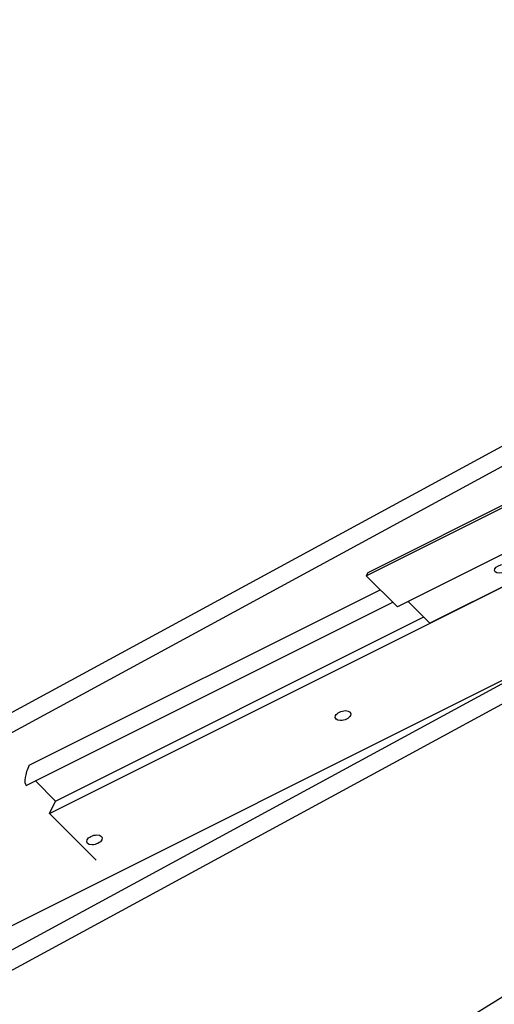
# Model space of a CAD drawing. Units: inches. Extents: x 0 to 1224, y -135 to 337.
# Drawn here: x 423 to 430, y -116 to -102 of the extents above; entities that cross this region are included whole.
import ezdxf

# ---------------------------------------------------------------- set-up
doc = ezdxf.new("R2010")
doc.units = ezdxf.units.IN
doc.header["$MEASUREMENT"] = 0

msp = doc.modelspace()

# ---------------------------------------------------------------- linework, layer by layer
at = {"lineweight": 25}
for p, q in [((417.2189165, -114.9453419, 19.2732073), (440.4736645, -102.3179679, 6.6458333)), ((440.2861645, -102.6929679, 6.4583333), (417.0314165, -115.3203419, 19.0857073)), ((438.2861645, -106.6929679, 4.4583333), (415.0314165, -119.3203419, 17.0857073)), ((438.1194978, -107.0888013, 3.8608124), (414.1980831, -119.0495086, 15.8215198)), ((438.0986645, -107.0679679, 4.2708333), (414.8439165, -119.6953419, 16.8982073)), ((431.6403311, -107.9846346, 9.8125), (428.1403311, -109.7346346, 11.5625)), ((428.1194978, -109.7763013, 11.5416667), (431.6194978, -108.0263013, 9.7916667)), ((418.2188421, -122.6327676, 13.6690407), (440.5153311, -108.9221346)), ((430.2653311, -109.3283846, 9.84375), (428.5361645, -110.1929679, 10.7083333)), ((423.8694978, -112.9638013, 12.6041667), (430.4406364, -109.678232, 9.3185974)), ((428.1403311, -109.7346346, 11.5625), (428.1194978, -109.7763013, 11.5416667)), ((430.4406364, -109.678232, 9.3185974), (428.9736645, -110.4117179, 10.0520833)), ((428.5361645, -110.1929679, 10.7083333), (428.1194978, -109.7763013, 11.5416667)), ((423.5986645, -112.3179679, 13.5208333), (428.3069978, -109.9638013, 11.1666667)), ((423.5569978, -112.5888013, 13.2916667), (428.4736645, -110.1304679, 10.8333333)), ((428.9736645, -110.4117179, 10.0520833), (428.6819978, -110.1200513, 10.6354167)), ((423.9528311, -112.7971346, 12.6875), (428.8903311, -110.3283846, 10.21875)), ((423.9528311, -112.7971346, 12.6875), (423.6819978, -112.5263013, 13.2291667)), ((423.8694978, -112.9638013, 12.6041667), (423.9528311, -112.7971346, 12.6875)), ((424.4944978, -113.5888013, 11.3541667), (423.8694978, -112.9638013, 12.6041667))]:
    msp.add_line(p, q, dxfattribs=at)
at = {"lineweight": 25, "extrusion": (0.57735, -0.57735, 0.57735)}
for centre, major_axis in [((429.9319978, -109.6825513, 9.8229167), (0.0883883, 0, -0.0883883)), ((427.8069978, -111.6513013, 9.9791667), (0.0994369, 0, -0.0994369)), ((424.4736645, -113.3179679, 11.6458333), (0.0994369, 0, -0.0994369))]:
    msp.add_ellipse(centre, major_axis=major_axis, ratio=0.5773502692, dxfattribs=at)
msp.add_ellipse((423.6611645, -112.3804679, 13.3958333), major_axis=(-0.073884, -0.2167189, -0.1428349), ratio=0.464508614, start_param=4.3358133399, end_param=5.9066096667, dxfattribs=at)

doc.saveas('drawing.dxf')
